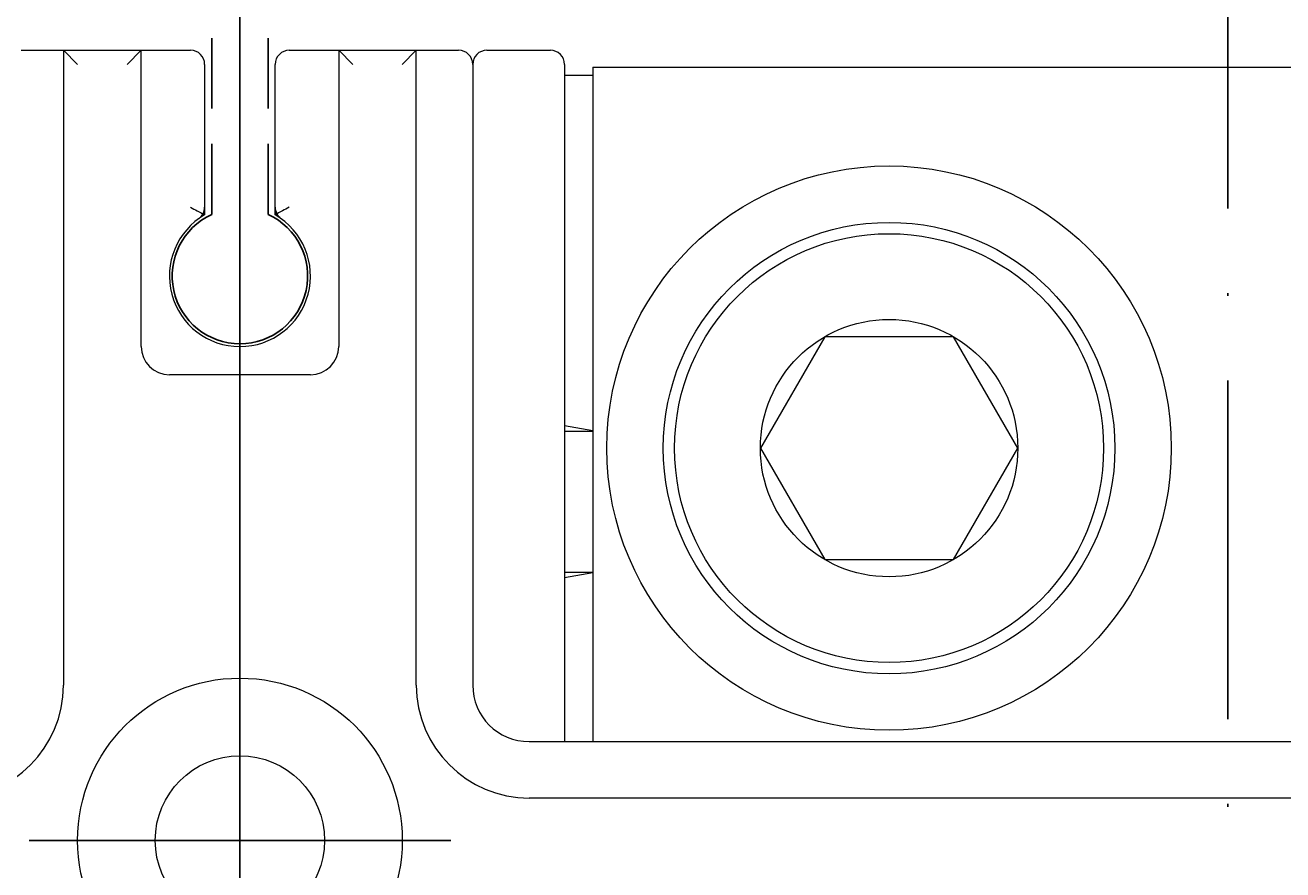
# Model space of a CAD drawing. Units: millimetres. Extents: x 1099 to 12392, y -6144 to 2993.
# Drawn here: x 2659 to 2704, y -1613 to -1583 of the extents above; entities that cross this region are included whole.
import ezdxf

# ---------------------------------------------------------------- set-up
doc = ezdxf.new("R2010")
doc.units = ezdxf.units.MM
doc.linetypes.add('ACAD_ISO10W100', pattern=[18, 12, -3, 0, -3])
doc.linetypes.add('DASHED2', pattern=[0.375, 0.25, -0.125])
doc.layers.get('0').update_dxf_attribs({"color": 3})
doc.layers.get('DEFPOINTS').update_dxf_attribs({"lineweight": 15})
doc.styles.add('DIM', font='Romans.shx', dxfattribs={"width": 0.8, "oblique": 15, "height": 3.5})
doc.dimstyles.new('1：1图样', dxfattribs={"dimtxt": 0.18, "dimasz": 2, "dimexe": 1.5, "dimexo": 0, "dimgap": 0.5, "dimtad": 1, "dimtoh": 1, "dimdec": 1, "dimdsep": 46, "dimtxsty": 'DIM', "dimcen": 0.5, "dimclrd": 1, "dimclre": 1, "dimclrt": 2, "dimadec": 0, "dimazin": 0, "dimtfac": 1, "dimtdec": 1, "dimtmove": 0, "dimatfit": 3, "dimfxl": 0, "dimtolj": 1, "dimarcsym": 0})

# ---------------------------------------------------------------- blocks, each defined once
blk = doc.blocks.new('*D70')
at = {"color": 1, "lineweight": -2, "transparency": 16777216}
for p, q in [((2526.744, -1599.838), (2526.744, -1462.859)), ((2806.744, -1599.838), (2806.744, -1462.859)), ((2804.744, -1464.359), (2528.744, -1464.359))]:
    blk.add_line(p, q, dxfattribs=at)
at = {"color": 1, "transparency": 16777216}
for points in [[(2528.744, -1464.026), (2528.744, -1464.692), (2526.744, -1464.359)], [(2804.744, -1464.026), (2804.744, -1464.692), (2806.744, -1464.359)]]:
    blk.add_solid(points, dxfattribs=at)
at = {"layer": 'DEFPOINTS', "color": 0, "transparency": 16777216}
for p in [(2526.744, -1464.359), (2526.744, -1599.838), (2806.744, -1599.838)]:
    blk.add_point(p, dxfattribs=at)
at = {"color": 2, "transparency": 16777216, "insert": (2666.744, -1462.109), "char_height": 3.5, "attachment_point": 5, "style": 'DIM'}
blk.add_mtext('\\A1;280', dxfattribs=at)
blk = doc.blocks.new('*D71')
at = {"color": 1, "lineweight": -2, "transparency": 16777216}
for p, q in [((2596.744, -1604.983), (2596.744, -1473.06)), ((2666.744, -1611.838), (2666.744, -1473.06)), ((2598.744, -1474.56), (2664.744, -1474.56))]:
    blk.add_line(p, q, dxfattribs=at)
at = {"color": 1, "transparency": 16777216}
for points in [[(2598.744, -1474.227), (2598.744, -1474.894), (2596.744, -1474.56)], [(2664.744, -1474.227), (2664.744, -1474.894), (2666.744, -1474.56)]]:
    blk.add_solid(points, dxfattribs=at)
at = {"layer": 'DEFPOINTS', "color": 0, "transparency": 16777216}
for p in [(2666.744, -1474.56), (2596.744, -1604.983), (2666.744, -1611.838)]:
    blk.add_point(p, dxfattribs=at)
at = {"color": 2, "transparency": 16777216, "insert": (2631.744, -1472.31), "char_height": 3.5, "attachment_point": 5, "style": 'DIM'}
blk.add_mtext('\\A1;70', dxfattribs=at)
blk = doc.blocks.new('*D72')
at = {"color": 1, "lineweight": -2, "transparency": 16777216}
for p, q in [((2666.744, -1611.838), (2666.744, -1473.06)), ((2736.744, -1611.838), (2736.744, -1473.06)), ((2734.744, -1474.56), (2668.744, -1474.56))]:
    blk.add_line(p, q, dxfattribs=at)
at = {"color": 1, "transparency": 16777216}
for points in [[(2668.744, -1474.227), (2668.744, -1474.894), (2666.744, -1474.56)], [(2734.744, -1474.227), (2734.744, -1474.894), (2736.744, -1474.56)]]:
    blk.add_solid(points, dxfattribs=at)
at = {"layer": 'DEFPOINTS', "color": 0, "transparency": 16777216}
for p in [(2666.744, -1474.56), (2666.744, -1611.838), (2736.744, -1611.838)]:
    blk.add_point(p, dxfattribs=at)
at = {"color": 2, "transparency": 16777216, "insert": (2701.744, -1472.31), "char_height": 3.5, "attachment_point": 5, "style": 'DIM'}
blk.add_mtext('\\A1;70', dxfattribs=at)

msp = doc.modelspace()

# ---------------------------------------------------------------- linework, layer by layer
at = {"color": 3, "linetype": 'DASHED2', "ltscale": 10}
for p, q in [((2665.744, -1590.157), (2665.744, -1492.338)), ((2667.744, -1590.157), (2667.744, -1492.338))]:
    msp.add_line(p, q, dxfattribs=at)
at = {"color": 1, "linetype": 'ACAD_ISO10W100'}
msp.add_line((2701.744, -1577.945), (2701.744, -1712.455), dxfattribs=at)
at = {"lineweight": 9}
for p, q in [((2658.994, -1584.338), (2664.994, -1584.338)), ((2660.494, -1584.338), (2660.494, -1606.838)), ((2660.494, -1584.338), (2660.994, -1584.838)), ((2663.244, -1584.338), (2662.744, -1584.838)), ((2663.244, -1594.838), (2663.244, -1584.338)), ((2668.494, -1584.338), (2674.494, -1584.338)), ((2670.244, -1584.338), (2670.244, -1594.838)), ((2670.244, -1584.338), (2670.744, -1584.838)), ((2672.994, -1584.338), (2672.494, -1584.838)), ((2672.994, -1606.838), (2672.994, -1584.338)), ((2675.494, -1584.338), (2677.744, -1584.338)), ((2665.494, -1584.838), (2665.494, -1590.173)), ((2667.994, -1590.173), (2667.994, -1584.838)), ((2674.994, -1584.838), (2674.994, -1606.838)), ((2678.244, -1584.838), (2678.244, -1608.838)), ((2679.244, -1584.938), (2679.244, -1608.838)), ((2679.244, -1584.938), (2724.244, -1584.938)), ((2679.244, -1585.238), (2678.244, -1585.238)), ((2687.464, -1594.489), (2685.184, -1598.438)), ((2692.024, -1594.489), (2687.464, -1594.489)), ((2694.304, -1598.438), (2692.024, -1594.489)), ((2669.244, -1595.838), (2664.244, -1595.838)), ((2679.244, -1597.821), (2678.244, -1597.642)), ((2678.244, -1597.838), (2679.244, -1597.838)), ((2685.184, -1598.438), (2687.464, -1602.388)), ((2692.024, -1602.388), (2694.304, -1598.438)), ((2687.464, -1602.388), (2692.024, -1602.388)), ((2678.244, -1602.838), (2679.244, -1602.838)), ((2679.244, -1602.856), (2678.244, -1603.035)), ((2676.994, -1608.838), (2726.494, -1608.838)), ((2726.494, -1610.838), (2676.994, -1610.838))]:
    msp.add_line(p, q, dxfattribs=at)
at = {"color": 1}
for p, q in [((2666.744, -1619.694), (2666.744, -1604.983)), ((2666.744, -1612.838), (2666.744, -1611.838)), ((2659.275, -1612.338), (2674.213, -1612.338)), ((2666.244, -1612.338), (2667.244, -1612.338))]:
    msp.add_line(p, q, dxfattribs=at)
at = {"lineweight": 9}
for centre, radius in [((2689.744, -1598.438), 10), ((2689.744, -1598.438), 8), ((2689.744, -1598.438), 7.6), ((2689.744, -1598.438), 4.56), ((2666.744, -1612.338), 5.75), ((2666.744, -1612.338), 3)]:
    msp.add_circle(centre, radius, dxfattribs=at)
for centre, radius, start, end in [((2664.994, -1584.838), 0.5, 0, 90), ((2668.494, -1584.838), 0.5, 90, 180), ((2674.494, -1584.838), 0.5, 0, 90), ((2675.494, -1584.838), 0.5, 90, 180), ((2677.744, -1584.838), 0.5, 0, 90), ((2666.744, -1592.338), 2.5, 120, 60), ((2664.244, -1594.838), 1, 180, 270), ((2669.244, -1594.838), 1, 270, 0), ((2656.494, -1606.838), 4, 270, 0), ((2676.994, -1606.838), 4, 180, 270), ((2676.994, -1606.838), 2, 180, 270)]:
    msp.add_arc(centre, radius, start, end, dxfattribs=at)
at = {"color": 3, "linetype": 'Continuous'}
for centre, radius, start, end in [((2664.994, -1589.902), 0.5, 305.6853, 0), ((2668.494, -1589.902), 0.5, 180, 234.3147), ((2666.744, -1592.338), 2.4, 114.6243, 65.3757)]:
    msp.add_arc(centre, radius, start, end, dxfattribs=at)
at = {"lineweight": 9}
for points, start_tangent, end_tangent in [([(2664.994, -1589.902), (2665.233, -1590.028), (2665.42, -1590.131), (2665.494, -1590.173)], (0.889757, -0.456435), (0.866031, -0.49999)), ([(2668.494, -1589.902), (2668.255, -1590.028), (2668.069, -1590.131), (2667.994, -1590.173)], (-0.889757, -0.456435), (-0.866031, -0.49999))]:
    msp.add_spline(points, degree=3, dxfattribs=dict(at, start_tangent=start_tangent, end_tangent=end_tangent))

# ---------------------------------------------------------------- dimensions: what is measured, and where the dimension line sits
at = {"color": 0}
for base, p1, p2, picture, middle in [((2526.744, -1464.359), (2806.744, -1599.838), (2526.744, -1599.838), '*D70', (2666.744, -1462.109)), ((2666.744, -1474.56), (2596.744, -1604.983), (2666.744, -1611.838), '*D71', (2631.744, -1472.31))]:
    dim = msp.add_linear_dim(base=base, p1=p1, p2=p2, dimstyle='1：1图样', dxfattribs=at)
    dim.commit()
    dim.dimension.update_dxf_attribs({"geometry": picture, "text_midpoint": middle})
dim = msp.add_linear_dim(base=(2666.744, -1474.56), p1=(2736.744, -1611.838), p2=(2666.744, -1611.838), angle=180, dimstyle='1：1图样', dxfattribs=at)
dim.commit()
dim.dimension.update_dxf_attribs({"geometry": '*D72', "text_midpoint": (2701.744, -1472.31)})

doc.saveas('drawing.dxf')
